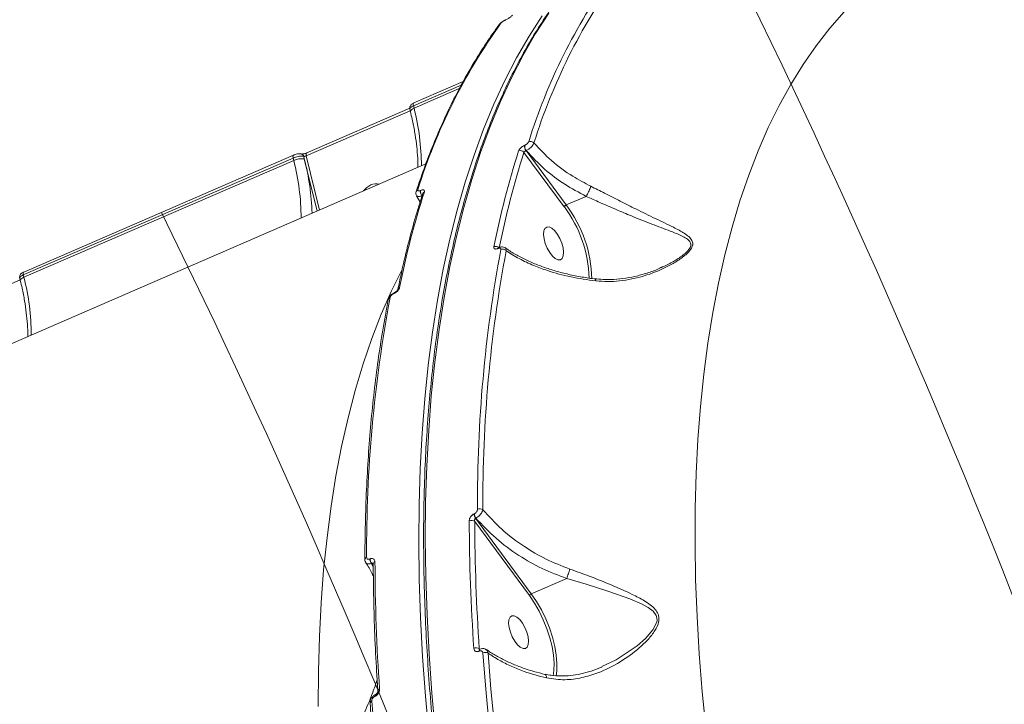
# Model space of a CAD drawing. Units: millimetres. Extents: x -1126 to 14509, y -1344 to 11717.
# Drawn here: x 2631 to 2881, y 1840 to 2013 of the extents above; entities that cross this region are included whole.
import ezdxf

# ---------------------------------------------------------------- set-up
doc = ezdxf.new("R2010")
doc.units = ezdxf.units.MM
doc.layers.add('DiKom', color=7, linetype='Continuous')

msp = doc.modelspace()

# ---------------------------------------------------------------- linework, layer by layer
at = {"layer": 'DiKom', "color": 7, "linetype": 'Continuous', "lineweight": 15}
for p, q in [((2754.23, 2013.29), (2754.15, 2013.25)), ((2754.23, 2013.32), (2754.32, 2013.36)), ((2730.96, 1992.23), (2743.45, 1997.64)), ((2742.93, 1996.72), (2730.84, 1991.48)), ((2730.99, 1990.88), (2742.49, 1995.86)), ((2730.04, 1990.24), (2703.64, 1978.81)), ((2703.76, 1979.56), (2729.91, 1990.88)), ((2730.08, 1990.06), (2729.93, 1990.69)), ((2730.84, 1991.48), (2730.99, 1990.88)), ((2759.06, 1981.47), (2759.1, 1981.49)), ((2759.47, 1980.16), (2759.42, 1980.14)), ((2759.42, 1980.14), (2769.64, 1966.35)), ((2700.3, 1978.26), (2631.8, 1948.59)), ((2631.92, 1949.34), (2700.42, 1979.01)), ((2631.95, 1947.99), (2700.45, 1977.65)), ((2700.45, 1977.65), (2700.3, 1978.26)), ((2703.14, 1978.03), (2702.98, 1978.67)), ((2706.38, 1964.8), (2703.14, 1978.03)), ((2703.64, 1978.81), (2707.01, 1965.07)), ((2769.15, 1965.88), (2758.9, 1979.7)), ((2465.12, 1860.31), (2734.01, 1976.76)), ((2732.6, 1970.01), (2732.65, 1970.03)), ((2732.53, 1967.1), (2731.58, 1968.7)), ((2733.01, 1968.7), (2732.97, 1968.68)), ((2774.69, 1968.54), (2769.64, 1966.35)), ((2752.36, 1955.33), (2752.3, 1955.3)), ((2752.45, 1955.54), (2752.52, 1955.57)), ((2793.4, 1950.39), (2794.02, 1950.62)), ((2631, 1947.35), (2604.6, 1935.92)), ((2631.04, 1947.17), (2630.89, 1947.8)), ((2631.8, 1948.59), (2631.95, 1947.99)), ((2725.89, 1943.87), (2725.82, 1943.84)), ((2725.98, 1944.07), (2726.04, 1944.1)), ((2746.24, 1887.97), (2746.31, 1888)), ((2760.27, 1867.23), (2746.39, 1886.05)), ((2746.7, 1886.9), (2746.64, 1886.87)), ((2746.64, 1886.87), (2760.77, 1867.7)), ((2719.77, 1876.51), (2719.83, 1876.54)), ((2720.23, 1875.43), (2720.16, 1875.4)), ((2720.16, 1875.4), (2720.65, 1874.47)), ((2720.64, 1874.87), (2720.23, 1875.43)), ((2769.76, 1871.59), (2760.77, 1867.7)), ((2747.56, 1853.15), (2747.51, 1853.13)), ((2747.57, 1853.75), (2747.72, 1853.63)), ((2747.67, 1853.61), (2747.72, 1853.63)), ((2721.1, 1841.69), (2721.05, 1841.67)), ((2721.22, 1842.15), (2721.26, 1842.17))]:
    msp.add_line(p, q, dxfattribs=at)
at = {"layer": 'DiKom', "color": 7, "linetype": 'Continuous', "lineweight": 15, "flags": 128}
for points in [[(2765.18, 2015.04), (2761.84, 2009.86), (2758.69, 2004.39), (2755.71, 1998.64), (2752.92, 1992.6), (2750.31, 1986.28), (2747.88, 1979.7), (2745.64, 1972.84), (2743.6, 1965.73), (2741.74, 1958.36), (2740.08, 1950.74), (2738.61, 1942.88), (2737.34, 1934.78), (2736.26, 1926.45), (2735.38, 1917.91), (2734.71, 1909.14), (2734.22, 1900.18), (2733.94, 1891.01), (2733.86, 1881.65), (2733.98, 1872.1), (2734.3, 1862.38), (2734.82, 1852.49), (2735.53, 1842.44), (2736.45, 1832.24)], [(2840.17, 2015.35), (2836.53, 2011.2), (2833.06, 2006.75), (2829.76, 2002), (2826.64, 1996.95), (2823.69, 1991.61), (2820.93, 1985.98), (2818.35, 1980.07), (2815.95, 1973.88), (2813.74, 1967.43), (2811.73, 1960.71), (2809.9, 1953.73), (2808.27, 1946.5), (2806.83, 1939.03), (2805.59, 1931.32), (2804.55, 1923.38), (2803.71, 1915.21), (2803.06, 1906.83), (2802.62, 1898.24), (2802.37, 1889.45), (2802.33, 1880.47), (2802.49, 1871.31), (2802.84, 1861.97), (2803.4, 1852.47), (2804.16, 1842.81), (2805.12, 1833)], [(2734.8, 1831.53), (2733.88, 1841.73), (2733.17, 1851.78), (2732.65, 1861.66), (2732.33, 1871.39), (2732.21, 1880.93), (2732.29, 1890.29), (2732.57, 1899.46), (2733.05, 1908.43), (2733.73, 1917.19), (2734.61, 1925.74), (2735.69, 1934.06), (2736.96, 1942.16), (2738.43, 1950.02), (2740.09, 1957.64), (2741.95, 1965.01), (2743.99, 1972.13), (2746.23, 1978.98), (2748.66, 1985.57), (2751.27, 1991.89), (2754.06, 1997.92), (2757.04, 2003.68), (2760.19, 2009.15), (2763.52, 2014.32)], [(2730.99, 1990.88), (2730.69, 1990.73), (2730.43, 1990.58), (2730.25, 1990.42), (2730.12, 1990.27), (2730.08, 1990.13), (2730.08, 1990.06)], [(2730.84, 1991.48), (2730.81, 1991.65), (2730.79, 1991.81), (2730.8, 1991.95), (2730.83, 1992.07), (2730.87, 1992.16), (2730.94, 1992.22), (2730.96, 1992.23)], [(2700.3, 1978.26), (2700.27, 1978.43), (2700.26, 1978.59), (2700.26, 1978.73), (2700.29, 1978.85), (2700.34, 1978.94), (2700.4, 1979), (2700.43, 1979.01)], [(2703.64, 1978.81), (2703.61, 1978.98), (2703.59, 1979.14), (2703.6, 1979.29), (2703.63, 1979.4), (2703.68, 1979.49), (2703.74, 1979.55), (2703.76, 1979.56)], [(2766.71, 1959.79), (2765.98, 1960.43), (2765.3, 1960.76), (2764.7, 1960.75), (2764.24, 1960.4), (2763.96, 1959.75), (2763.88, 1958.84), (2764, 1957.75), (2764.32, 1956.56), (2764.81, 1955.38), (2765.43, 1954.3), (2766.13, 1953.4), (2766.86, 1952.76), (2767.54, 1952.43), (2768.14, 1952.44), (2768.6, 1952.78), (2768.88, 1953.44), (2768.96, 1954.35), (2768.84, 1955.44), (2768.52, 1956.62), (2768.03, 1957.81), (2767.41, 1958.89), (2766.71, 1959.79)], [(2706.68, 1839.05), (2706.72, 1848.03), (2706.96, 1856.82), (2707.41, 1865.4), (2708.05, 1873.78), (2708.9, 1881.95), (2709.94, 1889.89), (2711.18, 1897.6), (2712.62, 1905.08), (2714.25, 1912.31), (2716.07, 1919.28), (2718.09, 1926), (2720.3, 1932.46), (2722.69, 1938.64), (2725.28, 1944.55), (2727.94, 1949.99)], [(2631.95, 1947.99), (2631.65, 1947.84), (2631.4, 1947.69), (2631.21, 1947.53), (2631.09, 1947.38), (2631.04, 1947.24), (2631.04, 1947.17)], [(2631.8, 1948.59), (2631.77, 1948.76), (2631.76, 1948.92), (2631.76, 1949.06), (2631.79, 1949.18), (2631.84, 1949.27), (2631.9, 1949.33), (2631.92, 1949.34)], [(2778.64, 1849.22), (2782.35, 1850.94), (2787.61, 1854.46), (2789.76, 1856.35), (2791.64, 1858.51), (2792.6, 1860.46), (2792.68, 1860.89), (2792.59, 1861.94), (2792.49, 1862.22), (2791.71, 1863.29), (2790.43, 1864.25), (2788.91, 1865.07), (2785.77, 1866.39), (2780.47, 1868.26), (2774.69, 1870.11), (2769.76, 1871.59), (2769.76, 1871.59), (2769.76, 1871.59)], [(2760.77, 1867.7), (2762.09, 1865.75), (2763.32, 1863.62), (2764.42, 1861.36), (2765.36, 1859.02), (2766.14, 1856.67), (2766.72, 1854.35), (2767.1, 1852.11), (2767.27, 1850.02), (2767.21, 1848.12), (2767.04, 1846.87)], [(2766.32, 1846.89), (2766.52, 1848.24), (2766.57, 1850.09), (2766.41, 1852.12), (2766.04, 1854.28), (2765.48, 1856.53), (2764.73, 1858.82), (2763.81, 1861.08), (2762.74, 1863.27), (2761.55, 1865.34), (2760.27, 1867.23)], [(2757.83, 1861.14), (2757.11, 1861.78), (2756.42, 1862.11), (2755.82, 1862.1), (2755.37, 1861.76), (2755.09, 1861.1), (2755, 1860.19), (2755.13, 1859.1), (2755.45, 1857.92), (2755.94, 1856.73), (2756.56, 1855.65), (2757.26, 1854.75), (2757.98, 1854.11), (2758.67, 1853.78), (2759.26, 1853.79), (2759.72, 1854.14), (2760, 1854.79), (2760.08, 1855.7), (2759.96, 1856.79), (2759.64, 1857.98), (2759.15, 1859.16), (2758.53, 1860.24), (2757.83, 1861.14)], [(2758.84, 1776.45), (2756.99, 1786.31), (2755.29, 1796.08), (2753.75, 1805.77), (2752.37, 1815.37), (2751.14, 1824.87), (2750.08, 1834.25), (2749.18, 1843.53), (2748.44, 1852.68)], [(2749.79, 1852.63), (2750.52, 1843.5), (2751.42, 1834.24), (2752.48, 1824.88), (2753.7, 1815.4), (2755.08, 1805.83), (2756.62, 1796.16), (2758.31, 1786.4), (2760.16, 1776.57)], [(2720.28, 1840.48), (2721.02, 1831.33), (2721.92, 1822.06), (2722.99, 1812.67), (2724.21, 1803.18), (2725.59, 1793.58), (2727.13, 1783.89), (2728.83, 1774.11), (2730.68, 1764.25)]]:
    msp.add_lwpolyline(points, dxfattribs=at)
at = {"layer": 'DiKom', "color": 7, "linetype": 'Continuous', "lineweight": 15}
for centre, radius, start, end in [((891.13, 1080.76), 2141.49, 5.0668, 26.8385), ((2901.83, 1938.11), 148.48, 144.356, 162.6406), ((2902.84, 1937.87), 148.16, 144.3562, 162.6404), ((2873.68, 1925.92), 148.48, 144.3562, 162.6406), ((2753.32, 2011.73), 0.78, 113.0986, 143.3083), ((2754.32, 2013.13), 0.214, 114.3631, 143.9878), ((2754.4, 2013.17), 0.205, 113.2803, 144.6743), ((2673.86, 1976.14), 59, 0.123, 14.4672), ((2760.54, 1981.32), 1.17, 40.1846, 111.2507), ((2976.25, 1910.61), 229.47, 162.3772, 168.6507), ((2757.97, 1979), 1.17, 36.9524, 111.3772), ((2760.78, 1981.23), 1.74, 172.067, 218.8001), ((2760.82, 1981.25), 1.74, 172.0591, 218.8079), ((2702.4, 1973.53), 4.56, 80.6244, 115.2355), ((2643.33, 1962.91), 58.99, 0.1213, 14.4679), ((2702.18, 1978.49), 0.823, 12.6295, 73.2307), ((2641.58, 1962.26), 63.55, 1.787, 14.3674), ((2977.11, 1910.39), 228.95, 162.3777, 168.6504), ((2721.95, 1967.27), 4.59, 114.4251, 144.7467), ((2721.44, 1968.45), 3.31, 76.2996, 114.8738), ((2732.23, 1969.54), 0.729, 111.838, 160.8777), ((2734.32, 1969.77), 1.74, 172.0606, 218.8064), ((2734.37, 1969.79), 1.74, 172.0647, 218.7928), ((2952.34, 1900.24), 229.5, 162.3776, 168.6503), ((2733.88, 1969.05), 0.726, 111.7344, 161.0421), ((2743.74, 1946.89), 31.73, 1.6214, 36.7746), ((2743.74, 1946.87), 32.41, 1.3347, 36.9415), ((873.76, 1078.56), 2000, 3.5681, 26.29226), ((873.76, 1078.56), 2000, 3.5681, 26.29226), ((3094.45, 1891.1), 347.34, 169.3951, 180.3229), ((2751.72, 1954.62), 1.24, 49.8771, 111.7089), ((2752.59, 1955.28), 0.294, 118.2831, 175.3208), ((2752.66, 1955.31), 0.297, 119.372, 175.1161), ((2753.5, 1953.89), 1.23, 44.7967, 111.8947), ((3095.05, 1890.97), 346.59, 169.3954, 180.3227), ((2574.81, 1933.25), 59.01, 0.1236, 14.4657), ((2727.57, 1944.76), 0.692, 110.5712, 167.0157), ((3066.31, 1878.91), 347.35, 169.3953, 180.3227), ((2725.13, 1942.18), 0.694, 110.6359, 166.5501), ((2726.12, 1943.81), 0.298, 119.6756, 175.0793), ((2726.18, 1943.84), 0.296, 118.7102, 175.1808), ((2748.26, 1888.07), 2.02, 182.853, 216.5361), ((2748.33, 1888.1), 2.02, 182.853, 216.5361), ((2747.67, 1887.86), 1.4, 55.7152, 113.2907), ((2745.56, 1884.95), 1.38, 52.9382, 113.7465), ((3237.85, 1887.97), 492.85, 180.2043, 183.9721), ((3238.09, 1887.81), 491.7, 180.2043, 183.972), ((2719.13, 1876.36), 0.613, 106.4712, 173.6183), ((2721.79, 1876.61), 2.02, 182.8556, 216.5336), ((2721.85, 1876.64), 2.02, 182.8482, 216.541), ((2721.26, 1875.25), 0.63, 107.5481, 172.8228), ((3213.92, 1877.61), 492.85, 180.2043, 183.9721), ((2761.11, 1866.84), 0.925, 111.6486, 155.0605), ((2746.8, 1852.48), 1.49, 58.6133, 114.3543), ((2747.95, 1853.25), 0.456, 126.9886, 194.6169), ((2748, 1853.26), 0.458, 127.6184, 194.5111), ((2749.07, 1851.28), 1.53, 61.9027, 113.9104), ((2722.39, 1842.91), 0.578, 104.0387, 175.0609), ((2720.43, 1839.92), 0.583, 104.3276, 174.6355), ((2721.5, 1841.79), 0.461, 128.1929, 194.3965), ((2721.54, 1841.81), 0.456, 127.0872, 194.5946)]:
    msp.add_arc(centre, radius, start, end, dxfattribs=at)
for points, knots in [([(2828.96, 1532.96), (2828.05, 1534.74), (2825.4, 1539.91), (2821.11, 1548.54), (2816.11, 1558.87), (2811.23, 1569.28), (2806.47, 1579.76), (2801.84, 1590.3), (2797.33, 1600.9), (2792.95, 1611.54), (2788.71, 1622.23), (2784.6, 1632.94), (2780.63, 1643.67), (2776.81, 1654.42), (2773.13, 1665.18), (2769.6, 1675.93), (2766.22, 1686.68), (2762.99, 1697.41), (2759.92, 1708.11), (2757.01, 1718.78), (2754.26, 1729.4), (2751.68, 1739.98), (2749.25, 1750.5), (2747, 1760.95), (2744.91, 1771.33), (2742.99, 1781.63), (2741.24, 1791.83), (2739.67, 1801.95), (2738.27, 1811.95), (2737.04, 1821.85), (2736, 1831.63), (2735.12, 1841.28), (2734.43, 1850.8), (2733.91, 1860.17), (2733.57, 1869.4), (2733.41, 1878.48), (2733.43, 1887.39), (2733.63, 1896.13), (2734, 1904.7), (2734.56, 1913.09), (2735.29, 1921.29), (2736.2, 1929.3), (2737.29, 1937.11), (2738.55, 1944.71), (2739.99, 1952.1), (2741.61, 1959.28), (2743.4, 1966.23), (2745.36, 1972.96), (2747.49, 1979.45), (2749.79, 1985.7), (2752.26, 1991.72), (2754.89, 1997.48), (2757.69, 2002.99), (2760.65, 2008.25), (2763.77, 2013.25), (2767.05, 2017.98), (2770.48, 2022.44), (2773.73, 2026.28), (2775.9, 2028.52), (2776.82, 2029.46)], [0, 0, 0, 0, 0.009353, 0.027122, 0.044892, 0.062662, 0.080432, 0.098202, 0.115971, 0.133741, 0.151511, 0.169281, 0.18705, 0.204821, 0.222591, 0.240361, 0.258132, 0.275902, 0.293673, 0.311445, 0.329216, 0.346988, 0.36476, 0.382533, 0.400306, 0.418079, 0.435853, 0.453628, 0.471403, 0.489178, 0.506955, 0.524732, 0.542509, 0.560288, 0.578067, 0.595847, 0.613628, 0.63141, 0.649193, 0.666977, 0.684761, 0.702546, 0.720333, 0.73812, 0.755907, 0.773696, 0.791484, 0.809272, 0.82706, 0.844846, 0.862631, 0.880414, 0.898194, 0.915969, 0.933739, 0.951504, 0.96926, 0.987009, 1, 1, 1, 1]), ([(2752.7, 2012.19), (2752.76, 2012.27), (2752.94, 2012.5), (2753.31, 2012.79), (2753.79, 2013.11), (2754.09, 2013.25), (2754.23, 2013.32)], [0, 0, 0, 0, 0.188048, 0.527155, 0.768977, 1, 1, 1, 1]), ([(2754.15, 2013.25), (2754.07, 2013.21), (2753.9, 2013.14), (2753.65, 2012.99), (2753.41, 2012.83), (2753.19, 2012.65), (2753.07, 2012.52), (2753.02, 2012.45), (2753.01, 2012.45)], [0, 0, 0, 0, 0.167311, 0.334451, 0.509148, 0.713061, 0.957747, 1, 1, 1, 1]), ([(2756.02, 2014.55), (2756.01, 2014.53), (2755.93, 2014.44), (2755.73, 2014.24), (2755.38, 2013.95), (2755, 2013.69), (2754.61, 2013.46), (2754.36, 2013.35), (2754.23, 2013.29)], [0, 0, 0, 0, 0.039217, 0.287195, 0.495215, 0.670982, 0.835284, 1, 1, 1, 1]), ([(2731.54, 1969.79), (2731.92, 1970.92), (2733.02, 1974.2), (2734.97, 1979.45), (2737.44, 1985.46), (2740.08, 1991.21), (2742.88, 1996.72), (2745.85, 2001.97), (2748.92, 2006.87), (2751.23, 2010.22), (2752.49, 2011.93), (2752.69, 2012.19)], [0, 0, 0, 0, 0.068834, 0.199641, 0.330443, 0.461228, 0.591988, 0.722718, 0.853411, 0.977121, 1, 1, 1, 1]), ([(2729.94, 1990.69), (2729.93, 1990.73), (2729.87, 1990.9), (2729.91, 1991.21), (2730.04, 1991.53), (2730.26, 1991.8), (2730.55, 1992.04), (2730.82, 1992.16), (2730.97, 1992.22)], [0, 0, 0, 0, 0.066952, 0.250707, 0.411782, 0.568429, 0.764247, 1, 1, 1, 1]), ([(2730.84, 1991.48), (2730.72, 1991.43), (2730.43, 1991.29), (2730.09, 1991.06), (2729.91, 1990.83), (2729.94, 1990.73), (2729.95, 1990.69)], [0, 0, 0, 0, 0.202732, 0.512034, 0.821537, 1, 1, 1, 1]), ([(2731.99, 1975.89), (2731.99, 1975.98), (2732, 1976.95), (2731.9, 1978.93), (2731.63, 1981.86), (2731.17, 1984.94), (2730.64, 1987.69), (2730.23, 1989.41), (2730.08, 1990.06)], [0, 0, 0, 0, 0.021432, 0.233391, 0.445899, 0.65898, 0.872553, 1, 1, 1, 1]), ([(2759.1, 1981.49), (2759.16, 1981.52), (2759.32, 1981.59), (2759.58, 1981.76), (2759.83, 1981.98), (2760.03, 1982.21), (2760.09, 1982.35), (2760.12, 1982.41)], [0, 0, 0, 0, 0.142219, 0.357099, 0.571522, 0.785715, 1, 1, 1, 1]), ([(2757.54, 1980.09), (2757.59, 1980.19), (2757.68, 1980.39), (2757.97, 1980.74), (2758.35, 1981.07), (2758.73, 1981.32), (2758.96, 1981.43), (2759.06, 1981.47)], [0, 0, 0, 0, 0.215044, 0.429953, 0.64472, 0.85922, 1, 1, 1, 1]), ([(2759.42, 1980.14), (2759.39, 1980.13), (2759.31, 1980.09), (2759.19, 1980.01), (2759.06, 1979.9), (2758.95, 1979.79), (2758.92, 1979.73), (2758.9, 1979.7)], [0, 0, 0, 0, 0.140822, 0.35522, 0.569988, 0.784931, 1, 1, 1, 1]), ([(2761.43, 1982.08), (2761.38, 1981.94), (2761.26, 1981.67), (2760.88, 1981.19), (2760.39, 1980.74), (2759.9, 1980.38), (2759.59, 1980.22), (2759.47, 1980.16)], [0, 0, 0, 0, 0.214254, 0.428339, 0.642739, 0.857635, 1, 1, 1, 1]), ([(2774.69, 1968.54), (2772.85, 1969.52), (2769.11, 1971.52), (2763.91, 1975.42), (2761, 1978.53), (2759.47, 1980.16)], [0, 0, 0, 0, 0.316567, 0.640669, 1, 1, 1, 1]), ([(2761.43, 1982.08), (2762.87, 1980.55), (2765.79, 1977.45), (2770.77, 1973.79), (2774.34, 1971.91), (2775.88, 1971.09)], [0, 0, 0, 0, 0.355861, 0.721481, 1, 1, 1, 1]), ([(2702.98, 1978.67), (2702.9, 1978.69), (2702.68, 1978.74), (2702.2, 1978.74), (2701.56, 1978.65), (2700.89, 1978.49), (2700.5, 1978.34), (2700.3, 1978.26)], [0, 0, 0, 0, 0.141727, 0.356391, 0.570947, 0.785477, 1, 1, 1, 1]), ([(2700.43, 1979), (2700.46, 1979.02), (2700.66, 1979.11), (2701.11, 1979.25), (2701.75, 1979.34), (2702.18, 1979.37), (2702.4, 1979.28), (2702.41, 1979.27)], [0, 0, 0, 0, 0.056826, 0.333774, 0.627904, 0.978737, 1, 1, 1, 1]), ([(2702.4, 1979.28), (2702.41, 1979.28), (2702.42, 1979.28), (2702.51, 1979.27), (2702.67, 1979.28), (2702.93, 1979.31), (2703.25, 1979.38), (2703.55, 1979.47), (2703.7, 1979.54), (2703.75, 1979.56)], [0, 0, 0, 0, 0.086999, 0.192869, 0.32015, 0.488296, 0.675969, 0.88047, 1, 1, 1, 1]), ([(2703.64, 1978.81), (2703.59, 1978.79), (2703.49, 1978.75), (2703.33, 1978.71), (2703.17, 1978.67), (2703.05, 1978.66), (2703, 1978.67), (2702.98, 1978.67)], [0, 0, 0, 0, 0.214008, 0.428162, 0.642868, 0.857964, 1, 1, 1, 1]), ([(2731.66, 1968.72), (2731.65, 1968.73), (2731.54, 1968.85), (2731.47, 1969.16), (2731.46, 1969.51), (2731.53, 1969.7), (2731.55, 1969.78)], [0, 0, 0, 0, 0.039773, 0.436914, 0.782061, 1, 1, 1, 1]), ([(2731.96, 1970.22), (2731.95, 1970.16), (2731.92, 1970.04), (2732.01, 1969.93), (2732.18, 1969.9), (2732.39, 1969.93), (2732.54, 1969.99), (2732.6, 1970.01)], [0, 0, 0, 0, 0.214284, 0.428481, 0.642876, 0.857714, 1, 1, 1, 1]), ([(2732.65, 1970.03), (2732.74, 1970.07), (2732.96, 1970.16), (2733.28, 1970.21), (2733.53, 1970.15), (2733.66, 1969.99), (2733.63, 1969.81), (2733.61, 1969.72)], [0, 0, 0, 0, 0.14075, 0.355281, 0.570009, 0.784963, 1, 1, 1, 1]), ([(2775.88, 1971.09), (2775.88, 1971.07), (2775.85, 1970.98), (2775.76, 1970.72), (2775.58, 1970.26), (2775.3, 1969.65), (2774.99, 1969.04), (2774.79, 1968.71), (2774.7, 1968.54)], [0, 0, 0, 0, 0.038114, 0.149213, 0.361911, 0.574599, 0.787295, 1, 1, 1, 1]), ([(2775.88, 1971.09), (2777.05, 1970.51), (2779.57, 1969.26), (2783.42, 1967.28), (2787.78, 1965.09), (2792.37, 1962.85), (2796.49, 1960.89), (2799.24, 1959.44), (2800.78, 1958.36), (2801.6, 1957.46), (2801.79, 1956.67), (2801.68, 1955.91), (2801.26, 1954.99), (2799.86, 1953.55), (2797.72, 1952.02), (2794.23, 1950.08), (2789.4, 1948.17), (2784.31, 1947.12), (2780.17, 1946.85), (2778.15, 1947.01), (2777.13, 1947.08)], [0, 0, 0, 0, 0.059057, 0.126772, 0.196529, 0.289997, 0.386193, 0.452769, 0.486431, 0.520907, 0.548913, 0.55425, 0.580046, 0.615211, 0.661735, 0.709495, 0.80614, 0.905605, 0.952554, 1, 1, 1, 1]), ([(2726.9, 1944.92), (2727.16, 1946.2), (2727.94, 1949.91), (2729.35, 1955.89), (2731.17, 1962.75), (2732.52, 1967.12), (2733.19, 1969.28)], [0, 0, 0, 0, 0.149888, 0.434798, 0.719719, 1, 1, 1, 1]), ([(2732.97, 1968.68), (2732.84, 1968.64), (2732.53, 1968.53), (2732.1, 1968.49), (2731.77, 1968.55), (2731.7, 1968.69), (2731.67, 1968.75)], [0, 0, 0, 0, 0.199972, 0.501809, 0.802912, 1, 1, 1, 1]), ([(2774.7, 1968.54), (2774.7, 1968.54), (2774.69, 1968.54), (2774.69, 1968.54), (2774.69, 1968.54)], [0, 0, 0, 0, 0.609257, 1, 1, 1, 1]), ([(2794.02, 1950.62), (2794.22, 1950.7), (2795.33, 1951.1), (2797.19, 1952.19), (2799.36, 1953.58), (2800.79, 1954.94), (2801.21, 1955.79), (2801.29, 1956.46), (2801.05, 1957.15), (2800.17, 1957.88), (2798.52, 1958.76), (2795.66, 1959.9), (2791.41, 1961.47), (2786.74, 1963.31), (2782.28, 1965.19), (2778.41, 1966.88), (2775.85, 1968.03), (2774.7, 1968.54), (2774.7, 1968.54)], [0, 0, 0, 0, 0.014006, 0.078764, 0.144602, 0.191105, 0.224155, 0.230981, 0.267286, 0.312714, 0.359946, 0.453293, 0.586384, 0.722627, 0.818865, 0.917339, 0.999955, 1, 1, 1, 1]), ([(2769.15, 1965.88), (2769.15, 1965.89), (2769.16, 1965.91), (2769.19, 1965.97), (2769.25, 1966.06), (2769.36, 1966.18), (2769.5, 1966.28), (2769.6, 1966.33), (2769.64, 1966.35)], [0, 0, 0, 0, 0.070162, 0.141398, 0.356022, 0.570711, 0.785408, 1, 1, 1, 1]), ([(2752.3, 1955.3), (2752.23, 1955.28), (2752.02, 1955.19), (2751.69, 1955.15), (2751.4, 1955.23), (2751.24, 1955.44), (2751.25, 1955.66), (2751.26, 1955.77)], [0, 0, 0, 0, 0.108331, 0.320464, 0.543106, 0.771571, 1, 1, 1, 1]), ([(2752.29, 1955.49), (2752.29, 1955.49), (2752.29, 1955.49), (2752.34, 1955.5), (2752.42, 1955.53), (2752.45, 1955.54)], [0, 0, 0, 0, 0.221439, 0.591238, 1, 1, 1, 1]), ([(2753.04, 1955.03), (2753.05, 1955.1), (2753.06, 1955.25), (2752.95, 1955.38), (2752.76, 1955.44), (2752.55, 1955.41), (2752.41, 1955.35), (2752.36, 1955.33)], [0, 0, 0, 0, 0.228807, 0.457851, 0.678502, 0.888286, 1, 1, 1, 1]), ([(2752.52, 1955.55), (2752.74, 1955.64), (2753.13, 1955.78), (2753.68, 1955.72), (2753.94, 1955.56), (2754.06, 1955.49)], [0, 0, 0, 0, 0.436344, 0.753186, 1, 1, 1, 1]), ([(2754.07, 1955.49), (2754.16, 1955.41), (2754.35, 1955.23), (2754.37, 1954.92), (2754.38, 1954.75)], [0, 0, 0, 0, 0.479202, 1, 1, 1, 1]), ([(2754.09, 1955.52), (2754.49, 1955.24), (2755.62, 1954.43), (2757.77, 1953.22), (2760.5, 1951.89), (2763.44, 1950.71), (2766.56, 1949.68), (2769.81, 1948.81), (2773.2, 1948.13), (2775.57, 1947.74), (2776.82, 1947.62), (2776.89, 1947.61)], [0, 0, 0, 0, 0.070558, 0.202845, 0.335346, 0.468111, 0.60061, 0.731631, 0.862368, 0.992673, 1, 1, 1, 1]), ([(2777.13, 1947.08), (2775.02, 1947.38), (2770.72, 1947.97), (2765.52, 1949.41), (2761.18, 1951.03), (2757.62, 1952.69), (2755.46, 1954.06), (2754.38, 1954.75)], [0, 0, 0, 0, 0.239876, 0.485875, 0.639419, 0.818548, 1, 1, 1, 1]), ([(2776.9, 1947.63), (2777.57, 1947.56), (2779.19, 1947.38), (2781.81, 1947.44), (2784.78, 1947.75), (2787.86, 1948.37), (2790.87, 1949.28), (2792.96, 1950.04), (2793.94, 1950.54), (2794.03, 1950.58)], [0, 0, 0, 0, 0.114492, 0.275367, 0.445312, 0.623291, 0.809723, 0.981823, 1, 1, 1, 1]), ([(2630.91, 1947.8), (2630.89, 1947.84), (2630.83, 1948.01), (2630.88, 1948.32), (2631.01, 1948.64), (2631.22, 1948.91), (2631.51, 1949.15), (2631.79, 1949.27), (2631.93, 1949.33)], [0, 0, 0, 0, 0.066952, 0.250758, 0.411795, 0.568443, 0.764248, 1, 1, 1, 1]), ([(2631.8, 1948.59), (2631.69, 1948.54), (2631.39, 1948.4), (2631.06, 1948.17), (2630.87, 1947.94), (2630.9, 1947.84), (2630.92, 1947.8)], [0, 0, 0, 0, 0.202714, 0.512051, 0.821559, 1, 1, 1, 1]), ([(2776.89, 1947.59), (2776.89, 1947.6), (2776.95, 1947.63), (2777.03, 1947.49), (2777.1, 1947.28), (2777.13, 1947.13), (2777.13, 1947.08)], [0, 0, 0, 0, 0.043636, 0.517222, 0.83385, 1, 1, 1, 1]), ([(2632.95, 1933), (2632.95, 1933.09), (2632.96, 1934.06), (2632.87, 1936.03), (2632.59, 1938.97), (2632.14, 1942.05), (2631.61, 1944.8), (2631.2, 1946.52), (2631.04, 1947.17)], [0, 0, 0, 0, 0.021437, 0.23339, 0.4459, 0.658986, 0.872559, 1, 1, 1, 1]), ([(2727.33, 1945.41), (2727.3, 1945.31), (2727.24, 1945.11), (2727.02, 1944.75), (2726.69, 1944.39), (2726.3, 1944.07), (2726.03, 1943.94), (2725.89, 1943.87)], [0, 0, 0, 0, 0.174173, 0.389553, 0.595792, 0.797869, 1, 1, 1, 1]), ([(2726.04, 1944.1), (2726.04, 1944.1), (2726.09, 1944.12), (2726.21, 1944.19), (2726.4, 1944.31), (2726.6, 1944.48), (2726.76, 1944.67), (2726.86, 1944.83), (2726.9, 1944.91), (2726.9, 1944.91), (2726.9, 1944.91)], [0, 0, 0, 0, 0.003414, 0.136195, 0.275155, 0.435549, 0.608563, 0.781975, 0.920343, 1, 1, 1, 1]), ([(2718.52, 1876.43), (2718.53, 1877.99), (2718.55, 1882.51), (2718.73, 1889.86), (2719.11, 1898.43), (2719.67, 1906.82), (2720.4, 1915.01), (2721.32, 1923.02), (2722.41, 1930.82), (2723.48, 1937.24), (2724.2, 1941.03), (2724.45, 1942.34)], [0, 0, 0, 0, 0.065275, 0.189342, 0.313416, 0.437497, 0.561584, 0.685678, 0.809777, 0.933881, 1, 1, 1, 1]), ([(2724.47, 1942.34), (2724.49, 1942.45), (2724.56, 1942.76), (2724.87, 1943.25), (2725.37, 1943.76), (2725.79, 1943.97), (2725.98, 1944.06)], [0, 0, 0, 0, 0.151115, 0.423814, 0.740991, 1, 1, 1, 1]), ([(2725.82, 1943.84), (2725.73, 1943.79), (2725.55, 1943.7), (2725.3, 1943.5), (2725.08, 1943.26), (2724.94, 1943.03), (2724.9, 1942.89), (2724.88, 1942.83)], [0, 0, 0, 0, 0.203933, 0.407974, 0.61345, 0.82646, 1, 1, 1, 1]), ([(2745, 1886.22), (2745.01, 1886.33), (2745.03, 1886.58), (2745.2, 1887), (2745.48, 1887.41), (2745.84, 1887.76), (2746.11, 1887.9), (2746.24, 1887.97)], [0, 0, 0, 0, 0.174206, 0.3896, 0.595839, 0.797897, 1, 1, 1, 1]), ([(2746.31, 1888), (2746.4, 1888.05), (2746.57, 1888.14), (2746.81, 1888.37), (2746.99, 1888.64), (2747.1, 1888.91), (2747.11, 1889.07), (2747.12, 1889.15)], [0, 0, 0, 0, 0.203952, 0.408007, 0.61351, 0.826534, 1, 1, 1, 1]), ([(2748.46, 1889.02), (2748.44, 1888.89), (2748.37, 1888.61), (2748.11, 1888.12), (2747.71, 1887.63), (2747.22, 1887.19), (2746.88, 1886.99), (2746.7, 1886.9)], [0, 0, 0, 0, 0.170059, 0.380808, 0.586718, 0.793104, 1, 1, 1, 1]), ([(2748.46, 1889.02), (2750, 1887.33), (2753.11, 1883.9), (2758.63, 1879.75), (2764.47, 1876.34), (2768.51, 1874.76), (2770.56, 1873.97)], [0, 0, 0, 0, 0.262568, 0.532665, 0.763652, 1, 1, 1, 1]), ([(2746.64, 1886.87), (2746.6, 1886.85), (2746.56, 1886.82), (2746.48, 1886.75), (2746.41, 1886.63), (2746.36, 1886.44), (2746.36, 1886.24), (2746.38, 1886.11), (2746.39, 1886.05)], [0, 0, 0, 0, 0.144502, 0.175509, 0.362556, 0.571063, 0.804594, 1, 1, 1, 1]), ([(2769.76, 1871.59), (2767.66, 1872.38), (2763.42, 1873.98), (2757.37, 1877.43), (2751.58, 1881.67), (2748.34, 1885.14), (2746.7, 1886.9)], [0, 0, 0, 0, 0.232889, 0.4713, 0.731974, 1, 1, 1, 1]), ([(2718.77, 1875.59), (2718.75, 1875.6), (2718.62, 1875.75), (2718.53, 1876.06), (2718.54, 1876.33), (2718.55, 1876.43)], [0, 0, 0, 0, 0.079526, 0.669309, 1, 1, 1, 1]), ([(2720.68, 1872.12), (2720.55, 1872.39), (2720.02, 1873.56), (2719.31, 1874.7), (2718.75, 1875.58)], [0, 0, 0, 0, 0.225015, 1, 1, 1, 1]), ([(2720.16, 1875.4), (2720.06, 1875.37), (2719.78, 1875.27), (2719.34, 1875.23), (2718.95, 1875.33), (2718.83, 1875.52), (2718.78, 1875.6)], [0, 0, 0, 0, 0.159591, 0.45954, 0.772646, 1, 1, 1, 1]), ([(2718.96, 1876.95), (2718.97, 1876.86), (2718.99, 1876.69), (2719.14, 1876.5), (2719.35, 1876.42), (2719.58, 1876.44), (2719.72, 1876.49), (2719.77, 1876.51)], [0, 0, 0, 0, 0.228837, 0.457877, 0.678531, 0.888397, 1, 1, 1, 1]), ([(2719.83, 1876.54), (2719.9, 1876.56), (2720.12, 1876.64), (2720.46, 1876.67), (2720.8, 1876.54), (2721.03, 1876.26), (2721.06, 1875.99), (2721.07, 1875.85)], [0, 0, 0, 0, 0.108268, 0.320428, 0.54304, 0.771561, 1, 1, 1, 1]), ([(2720.63, 1875.3), (2720.62, 1875.32), (2720.58, 1875.38), (2720.47, 1875.44), (2720.36, 1875.46), (2720.29, 1875.45), (2720.25, 1875.44), (2720.23, 1875.43)], [0, 0, 0, 0, 0.110049, 0.497102, 0.754323, 0.834858, 1, 1, 1, 1]), ([(2720.63, 1875.27), (2720.63, 1875.3), (2720.64, 1875.35), (2720.64, 1875.34), (2720.64, 1875.33)], [0, 0, 0, 0, 0.685411, 1, 1, 1, 1]), ([(2721.82, 1842.96), (2721.71, 1844.62), (2721.39, 1849.43), (2721.01, 1857.28), (2720.71, 1866.43), (2720.66, 1872.38), (2720.64, 1875.33)], [0, 0, 0, 0, 0.14989, 0.43476, 0.719648, 1, 1, 1, 1]), ([(2770.56, 1873.97), (2772.21, 1873.37), (2775.8, 1872.08), (2781.16, 1869.91), (2785.84, 1867.87), (2789.06, 1866.2), (2790.98, 1864.93), (2792.22, 1863.84), (2793.07, 1862.54), (2793.23, 1861.37), (2793.01, 1859.95), (2792.19, 1858.22), (2790.45, 1856.06), (2787.54, 1853.27), (2783.32, 1850.23), (2778.32, 1847.73), (2773.58, 1846.31), (2769.18, 1845.67), (2766.21, 1846.11), (2764.66, 1846.33)], [0, 0, 0, 0, 0.079021, 0.172181, 0.268059, 0.32873, 0.361059, 0.3939, 0.422332, 0.45132, 0.459944, 0.498993, 0.544605, 0.591435, 0.68762, 0.78658, 0.854676, 0.924444, 1, 1, 1, 1]), ([(2770.56, 1873.97), (2770.54, 1873.91), (2770.49, 1873.74), (2770.36, 1873.35), (2770.17, 1872.79), (2769.95, 1872.14), (2769.82, 1871.78), (2769.76, 1871.59)], [0, 0, 0, 0, 0.087326, 0.253611, 0.502401, 0.751221, 1, 1, 1, 1]), ([(2769.76, 1871.59), (2769.76, 1871.59), (2769.76, 1871.59), (2769.76, 1871.59), (2769.76, 1871.59), (2769.76, 1871.59)], [0, 0, 0, 0, 0.383415, 0.892972, 1, 1, 1, 1]), ([(2747.51, 1853.13), (2747.42, 1853.1), (2747.19, 1853.01), (2746.83, 1853.01), (2746.49, 1853.15), (2746.26, 1853.43), (2746.21, 1853.7), (2746.19, 1853.83)], [0, 0, 0, 0, 0.14078, 0.355295, 0.570039, 0.78496, 1, 1, 1, 1]), ([(2748.44, 1852.68), (2748.43, 1852.77), (2748.4, 1852.95), (2748.24, 1853.13), (2748.01, 1853.23), (2747.77, 1853.23), (2747.62, 1853.17), (2747.56, 1853.15)], [0, 0, 0, 0, 0.214315, 0.428488, 0.642877, 0.857706, 1, 1, 1, 1]), ([(2747.57, 1853.75), (2747.58, 1853.7), (2747.59, 1853.64), (2747.62, 1853.6), (2747.63, 1853.59)], [0, 0, 0, 0, 0.804587, 1, 1, 1, 1]), ([(2747.57, 1853.58), (2747.58, 1853.58), (2747.58, 1853.57), (2747.65, 1853.6), (2747.68, 1853.61)], [0, 0, 0, 0, 0.627502, 1, 1, 1, 1]), ([(2747.72, 1853.63), (2747.72, 1853.63), (2747.92, 1853.74), (2748.35, 1853.81), (2748.93, 1853.76), (2749.22, 1853.57), (2749.34, 1853.49)], [0, 0, 0, 0, 0.001347, 0.394352, 0.749815, 1, 1, 1, 1]), ([(2749.37, 1853.49), (2749.48, 1853.38), (2749.71, 1853.17), (2749.76, 1852.81), (2749.79, 1852.63)], [0, 0, 0, 0, 0.499743, 1, 1, 1, 1]), ([(2749.42, 1853.54), (2749.76, 1853.3), (2750.8, 1852.55), (2752.82, 1851.4), (2755.44, 1850.11), (2758.29, 1848.97), (2761.24, 1847.99), (2763.3, 1847.48), (2764.29, 1847.23)], [0, 0, 0, 0, 0.087735, 0.272108, 0.457208, 0.642694, 0.827986, 1, 1, 1, 1]), ([(2764.66, 1846.33), (2762.72, 1846.84), (2759.56, 1847.68), (2755.63, 1849.29), (2752.53, 1850.82), (2750.71, 1852.02), (2749.79, 1852.63)], [0, 0, 0, 0, 0.342218, 0.55727, 0.774605, 1, 1, 1, 1]), ([(2764.31, 1847.3), (2764.82, 1847.19), (2766.1, 1846.91), (2768.25, 1846.79), (2770.76, 1846.9), (2773.35, 1847.31), (2775.97, 1848.06), (2777.77, 1848.68), (2778.65, 1849.11), (2778.68, 1849.12)], [0, 0, 0, 0, 0.105658, 0.269808, 0.44246, 0.621729, 0.80533, 0.993213, 1, 1, 1, 1]), ([(2721.29, 1823.61), (2720.62, 1823.58), (2719.36, 1823.53), (2717.55, 1824.12), (2716.26, 1824.93), (2715.44, 1825.82), (2715.09, 1826.79), (2714.98, 1827.79), (2715.06, 1829.08), (2715.71, 1831.33), (2716.81, 1833.99), (2718.51, 1837.84), (2720.29, 1841.85), (2721.27, 1844.82), (2721.63, 1845.9)], [0, 0, 0, 0, 0.14003, 0.260399, 0.32126, 0.383591, 0.434227, 0.443876, 0.490515, 0.554093, 0.638207, 0.724555, 0.899292, 1, 1, 1, 1]), ([(2764.29, 1847.21), (2764.36, 1847.17), (2764.5, 1847.09), (2764.61, 1846.77), (2764.65, 1846.49), (2764.66, 1846.36), (2764.66, 1846.33)], [0, 0, 0, 0, 0.362634, 0.737241, 0.932914, 1, 1, 1, 1]), ([(2722.25, 1843.47), (2722.25, 1843.32), (2722.24, 1843.03), (2722.05, 1842.57), (2721.76, 1842.15), (2721.42, 1841.85), (2721.19, 1841.74), (2721.1, 1841.69)], [0, 0, 0, 0, 0.215051, 0.429989, 0.644725, 0.859247, 1, 1, 1, 1]), ([(2721.27, 1842.17), (2721.3, 1842.19), (2721.37, 1842.22), (2721.5, 1842.33), (2721.63, 1842.47), (2721.74, 1842.63), (2721.8, 1842.8), (2721.82, 1842.91), (2721.82, 1842.94), (2721.81, 1842.95)], [0, 0, 0, 0, 0.128693, 0.279464, 0.425796, 0.581626, 0.73697, 0.892011, 1, 1, 1, 1]), ([(2719.87, 1839.98), (2719.86, 1840.05), (2719.82, 1840.32), (2719.95, 1840.85), (2720.31, 1841.48), (2720.77, 1841.95), (2721.12, 1842.08), (2721.23, 1842.12)], [0, 0, 0, 0, 0.076609, 0.316369, 0.582642, 0.868011, 1, 1, 1, 1]), ([(2730.24, 1763.81), (2729.89, 1765.62), (2728.87, 1770.88), (2727.33, 1779.51), (2725.65, 1789.68), (2724.15, 1799.75), (2722.82, 1809.71), (2721.67, 1819.56), (2720.72, 1829.12), (2720.15, 1835.89), (2719.89, 1839.44), (2719.85, 1839.98)], [0, 0, 0, 0, 0.068841, 0.199657, 0.330477, 0.461303, 0.592131, 0.722966, 0.853804, 0.977765, 1, 1, 1, 1]), ([(2721.05, 1841.67), (2720.99, 1841.64), (2720.84, 1841.56), (2720.61, 1841.36), (2720.42, 1841.09), (2720.29, 1840.78), (2720.29, 1840.58), (2720.28, 1840.48)], [0, 0, 0, 0, 0.142268, 0.357117, 0.57152, 0.785695, 1, 1, 1, 1])]:
    msp.add_open_spline(points, degree=3, knots=knots, dxfattribs=at)

doc.saveas('drawing.dxf')
